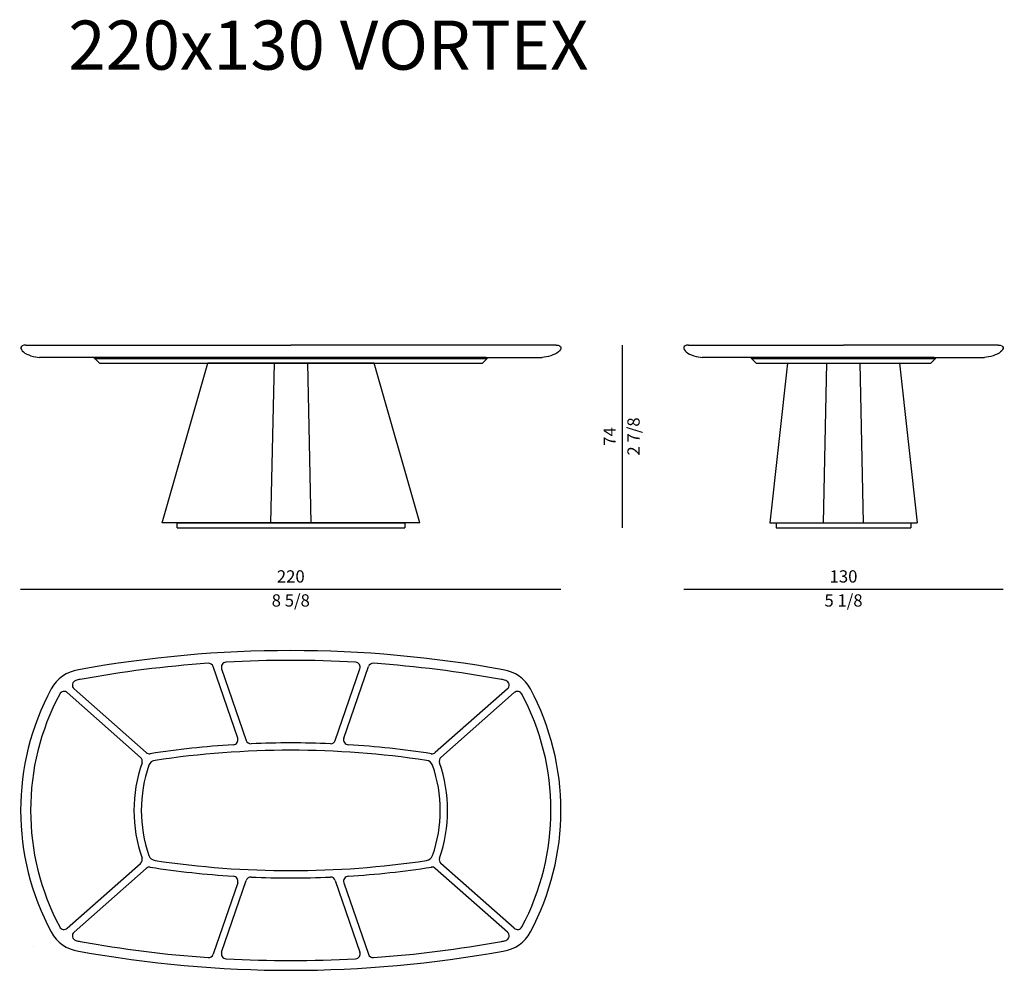
# Model space of a CAD drawing. Units: inches. Extents: x 0 to 48166, y 0 to 42186.
# Drawn here: x 30068 to 34079, y 208 to 4079 of the extents above; entities that cross this region are included whole.
import ezdxf

# ---------------------------------------------------------------- set-up
doc = ezdxf.new("R2010")
doc.units = ezdxf.units.IN
doc.header["$MEASUREMENT"] = 0
doc.styles.get("Standard").update_dxf_attribs({"font": 'arial.ttf'})
doc.styles.add('StyleArial', font='arial.ttf')

msp = doc.modelspace()

# ---------------------------------------------------------------- linework, layer by layer
for p, q in [((30093.1, 2753.5), (31173.4, 2753.5)), ((32253.1, 2753.5), (31173.4, 2753.5)), ((32523.1, 2753.5), (32523.1, 2009.5)), ((32793.1, 2753.5), (33424.1, 2753.5)), ((34054.5, 2753.5), (33424.1, 2753.5)), ((31173.4, 2703.5), (30148.9, 2703.5)), ((30373.7, 2703.5), (30378.8, 2703.5)), ((30373.7, 2699.5), (30373.7, 2703.5)), ((30373.7, 2699.5), (30378.8, 2699.5)), ((30374.3, 2699.2), (30373.7, 2699.5)), ((30374, 2699.2), (30374, 2699.4)), ((30374.6, 2698.9), (30374, 2699.2)), ((30393.4, 2680.1), (30374.3, 2699.2)), ((30374.3, 2699.2), (31972.6, 2699.2)), ((30473.1, 2703.5), (30378.8, 2703.5)), ((30378.8, 2699.5), (30378.8, 2703.5)), ((30473.1, 2699.5), (30378.8, 2699.5)), ((31873.1, 2703.5), (30473.1, 2703.5)), ((30473.1, 2699.5), (30473.1, 2703.5)), ((31873.1, 2699.5), (30473.1, 2699.5)), ((31173.4, 2703.5), (32197.3, 2703.5)), ((31968, 2703.5), (31873.1, 2703.5)), ((31873.1, 2699.5), (31873.1, 2703.5)), ((31968, 2699.5), (31873.1, 2699.5)), ((31972.6, 2699.2), (31953.4, 2680.1)), ((31968, 2703.5), (31973.1, 2703.5)), ((31968, 2699.5), (31968, 2703.5)), ((31968, 2699.5), (31973.1, 2699.5)), ((31972.8, 2699.2), (31972.2, 2698.9)), ((31973.1, 2699.5), (31972.6, 2699.2)), ((31972.8, 2699.4), (31972.8, 2699.2)), ((31973.1, 2699.5), (31973.1, 2703.5)), ((33424.1, 2703.5), (32848.9, 2703.5)), ((33049.1, 2703.5), (33054.2, 2703.5)), ((33049.1, 2699.5), (33049.1, 2703.5)), ((33049.1, 2699.5), (33054.2, 2699.5)), ((33049.7, 2699.2), (33049.1, 2699.5)), ((33049.4, 2699.2), (33049.4, 2699.4)), ((33050, 2698.9), (33049.4, 2699.2)), ((33068.8, 2680.1), (33049.7, 2699.2)), ((33049.7, 2699.2), (33798.5, 2699.2)), ((33148.5, 2703.5), (33054.2, 2703.5)), ((33054.2, 2699.5), (33054.2, 2703.5)), ((33148.5, 2699.5), (33054.2, 2699.5)), ((33699.1, 2703.5), (33148.5, 2703.5)), ((33148.5, 2699.5), (33148.5, 2703.5)), ((33699.1, 2699.5), (33148.5, 2699.5)), ((33424.1, 2703.5), (33998.6, 2703.5)), ((33794, 2703.5), (33699.1, 2703.5)), ((33699.1, 2699.5), (33699.1, 2703.5)), ((33794, 2699.5), (33699.1, 2699.5)), ((33798.5, 2699.2), (33779.4, 2680.1)), ((33794, 2703.5), (33799.1, 2703.5)), ((33794, 2699.5), (33794, 2703.5)), ((33794, 2699.5), (33799.1, 2699.5)), ((33798.8, 2699.2), (33798.2, 2698.9)), ((33799.1, 2699.5), (33798.5, 2699.2)), ((33798.8, 2699.4), (33798.8, 2699.2)), ((33799.1, 2699.5), (33799.1, 2703.5)), ((30393.4, 2680.1), (30393.7, 2679.5)), ((30393.4, 2680.1), (31953.4, 2680.1)), ((30393.7, 2679.5), (31953.1, 2679.5)), ((31512.2, 2679.5), (30834.6, 2679.5)), ((31092, 2029.5), (31105.9, 2679.5)), ((31240.5, 2679.5), (31254.2, 2029.5)), ((31953.1, 2679.5), (31953.4, 2680.1)), ((33068.8, 2680.1), (33069.1, 2679.5)), ((33068.8, 2680.1), (33779.4, 2680.1)), ((33069.1, 2679.5), (33779.1, 2679.5)), ((33342.7, 2029.5), (33356.6, 2679.5)), ((33491.2, 2679.5), (33504.9, 2029.5)), ((33779.1, 2679.5), (33779.4, 2680.1)), ((30072.1, 1759.5), (32273.1, 1759.5)), ((32774.1, 1759.5), (34074.2, 1759.5))]:
    msp.add_line(p, q)
at = {"ltscale": 20}
for p, q in [((30648.4, 2029.5), (30834.6, 2679.5)), ((31698.4, 2029.5), (31512.2, 2679.5)), ((33195.5, 2679.5), (33124.1, 2029.5)), ((33652.7, 2679.5), (33724.1, 2029.5)), ((31698.4, 2029.5), (30648.4, 2029.5)), ((30710, 2009.5), (30710, 2029.5)), ((30710, 2009.5), (31636.8, 2009.5)), ((30710.1, 2029.5), (31636.8, 2029.5)), ((33124.1, 2029.5), (33724.1, 2029.5)), ((33150.1, 2009.5), (33698.1, 2009.5))]:
    msp.add_line(p, q, dxfattribs=at)
at = {"linetype": 'Continuous'}
for p, q in [((30956.3, 1152.7), (30856.2, 1444.2)), ((31388.8, 1152.7), (31489, 1444.2)), ((30890.8, 1435.7), (30991.2, 1143.5)), ((31354, 1143.5), (31454.3, 1435.7)), ((30561.1, 1074.2), (30262.2, 1338.2)), ((30289.8, 1353.8), (30583.7, 1094.3)), ((32055.4, 1353.8), (31761.4, 1094.3)), ((32083, 1338.2), (31784.1, 1074.2)), ((30262.2, 378.8), (30561.1, 642.8)), ((32083, 378.8), (31784.1, 642.8)), ((30289.8, 363.2), (30583.7, 622.7)), ((32055.4, 363.2), (31761.4, 622.7)), ((30956.3, 564.4), (30856.2, 272.8)), ((30890.8, 281.3), (30991.2, 573.5)), ((31354, 573.5), (31454.3, 281.3)), ((31388.8, 564.4), (31489, 272.8))]:
    msp.add_line(p, q, dxfattribs=at)
for centre, radius, start, end in [((31172.6, -3315.7), 4825.2, 79.6725, 100.3275), ((31172.6, -3310.1), 4779.7, 94.0398, 100.3421), ((30837.3, 1437.7), 20, 18.9595, 94.0398), ((30909.7, 1442.2), 20, 93.1659, 198.9595), ((31172.6, -3310.1), 4779.7, 86.8341, 93.1659), ((31435.4, 1442.2), 20, 341.0405, 86.8341), ((31507.9, 1437.7), 20, 85.9602, 161.0405), ((31172.6, -3310.1), 4779.7, 79.6579, 85.9602), ((30329.6, 1282), 151, 98.3919, 151.7628), ((32015.6, 1282), 151, 28.2372, 81.6081), ((30303, 1368.8), 20, 107.3106, 228.5533), ((30330.1, 1282), 111, 98.0682, 107.3106), ((32015.1, 1282), 111, 72.6894, 81.9318), ((32042.1, 1368.8), 20, 311.4467, 72.6894), ((31118.1, 858.5), 1046, 151.7628, 208.2372), ((31118.6, 858.5), 1006, 151.8826, 208.1174), ((31226.6, 858.5), 1006, 331.8826, 28.2372), ((31227.1, 858.5), 1046, 331.7628, 28.2372), ((31172.6, -2613.7), 3747.2, 93.579, 98.7894), ((30937.4, 1146.2), 20, 273.579, 18.9595), ((31010.1, 1150), 20, 198.9595, 272.4718), ((31172.6, -2613.7), 3747.2, 87.5282, 92.4718), ((31335, 1150), 20, 267.5282, 341.0405), ((31407.7, 1146.2), 20, 161.0405, 266.421), ((31172.6, -2613.7), 3747.2, 81.2106, 86.421), ((30596.9, 1109.3), 20, 228.5533, 278.7894), ((31172.6, -2613.7), 3717.2, 81.4498, 98.5502), ((31748.2, 1109.3), 20, 261.2106, 311.4467), ((31118.6, 858.5), 585, 160.623, 199.377), ((30547.8, 1059.2), 20, 340.623, 48.5533), ((30623.2, 1032.4), 30, 96.2752, 160.6598), ((31721.9, 1032.4), 30, 19.3402, 83.7248), ((31797.3, 1059.2), 20, 131.4467, 199.377), ((31226.6, 858.5), 585, 340.623, 19.377), ((31118.6, 858.5), 555, 160.6598, 199.3402), ((31226.6, 858.5), 555, 340.6598, 19.3402), ((30547.8, 657.8), 20, 311.4467, 19.377), ((30623.2, 684.6), 30, 199.3402, 263.7248), ((31172.6, 4330.7), 3717.2, 261.4498, 278.5502), ((31721.9, 684.6), 30, 276.2752, 340.6598), ((31797.3, 657.8), 20, 160.623, 228.5533), ((30596.9, 607.7), 20, 81.2106, 131.4467), ((31172.6, 4330.7), 3747.2, 261.2106, 266.421), ((31172.6, 4330.7), 3747.2, 273.579, 278.7894), ((31748.2, 607.7), 20, 48.5533, 98.7894), ((30937.4, 570.9), 20, 341.0405, 86.421), ((31010.1, 567), 20, 87.5282, 161.0405), ((31172.6, 4330.7), 3747.2, 267.5282, 272.4718), ((31335, 567), 20, 18.9595, 92.4718), ((31407.7, 570.9), 20, 93.579, 198.9595), ((30329.6, 435.1), 151, 208.2372, 261.6081), ((30303, 348.2), 20, 131.4467, 252.6894), ((32015.6, 435.1), 151, 278.3919, 331.7628), ((32042.1, 348.2), 20, 287.3106, 48.5533), ((30330.1, 435.1), 111, 252.6894, 261.9318), ((31172.6, 5027.2), 4779.7, 259.6579, 265.9602), ((31172.6, 5027.2), 4779.7, 274.0398, 280.3421), ((32015.1, 435.1), 111, 278.0682, 287.3106), ((30123.2, 304.1), 0.1, 215.0491, 261.2618), ((31172.6, 5032.7), 4825.2, 259.6725, 280.3275), ((30909.7, 274.8), 20, 161.0405, 266.8341), ((31435.4, 274.8), 20, 273.1659, 18.9595), ((30837.3, 279.3), 20, 265.9602, 341.0405), ((31172.6, 5027.2), 4779.7, 266.8341, 273.1659), ((31507.9, 279.3), 20, 198.9595, 274.0398)]:
    msp.add_arc(centre, radius, start, end, dxfattribs=at)
for centre, start, end in [((30248.9, 1323.2), 48.5533, 151.8826), ((32096.2, 1323.2), 28.1174, 131.4467), ((30248.9, 393.8), 208.1174, 311.4467), ((32096.2, 393.8), 228.5533, 331.8826)]:
    msp.add_arc(centre, 20, start, end)
for points in [[(30093.1, 2753.5), (30068.3, 2753.5), (30068.3, 2723.5), (30128.9, 2703.5), (30148.9, 2703.5)], [(32253.1, 2753.5), (32277.8, 2753.5), (32277.8, 2723.5), (32217.3, 2703.5), (32197.3, 2703.5)], [(32793.1, 2753.5), (32768.3, 2753.5), (32768.3, 2723.5), (32828.9, 2703.5), (32848.9, 2703.5)], [(34054.5, 2753.5), (34079.2, 2753.5), (34079.2, 2723.5), (34018.6, 2703.5), (33998.6, 2703.5)]]:
    msp.add_open_spline(points, degree=3)
at = {"ltscale": 20}
for points in [[(31636.8, 2029.5), (31636.8, 2019.5), (31636.8, 2009.5)], [(33150.1, 2029), (33150.1, 2019), (33150.1, 2009.5)], [(33698.1, 2029), (33698.1, 2019), (33698.1, 2009.5)]]:
    msp.add_open_spline(points, degree=2, dxfattribs=at)

# ---------------------------------------------------------------- texts
at = {"ltscale": 100, "transparency": 16777216, "style": 'StyleArial'}
msp.add_text('220x130 VORTEX', height=200, dxfattribs=at).set_placement((30266.7, 3875.3))
at = {"char_height": 50, "attachment_point": 5, "rotation": 90}
for s, insert in [('\\f\\X [;\\fArial;2 7/8\\f]', (32568.9, 2381.5)), ('74', (32478.1, 2381.5))]:
    msp.add_mtext(s, dxfattribs=dict(at, insert=insert))
at = {"char_height": 50, "attachment_point": 5}
for s, insert in [('220', (31172.6, 1805)), ('130', (33424.2, 1805.1)), ('\\f\\X [;\\fArial;8 5/8\\f]', (31172.6, 1713.7)), ('\\f\\X [;\\fArial;5 1/8\\f]', (33424.2, 1713.7))]:
    msp.add_mtext(s, dxfattribs=dict(at, insert=insert))

doc.saveas('drawing.dxf')
